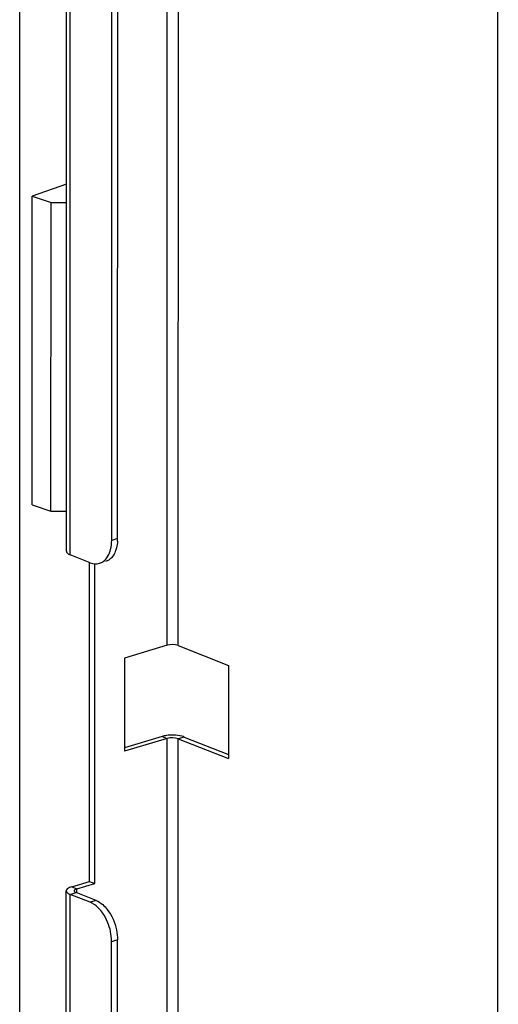
# Model space of a CAD drawing. Units: millimetres. Extents: x 0 to 594, y 0 to 420.
# Drawn here: x 525 to 532, y 314 to 329 of the extents above; entities that cross this region are included whole.
import ezdxf

# ---------------------------------------------------------------- set-up
doc = ezdxf.new("R2010")
doc.units = ezdxf.units.MM
doc.header["$LTSCALE"] = 32.67
doc.layers.get('0').update_dxf_attribs({"linetype": 'CONTINUOUS'})
doc.layers.add('ALL_FEATURES', color=7, linetype='CONTINUOUS')

msp = doc.modelspace()

# ---------------------------------------------------------------- linework, layer by layer
at = {"color": 7, "linetype": 'Continuous'}
for p, q in [((532.45665, 303.29904), (532.46368, 382.5286)), ((526.67521, 320.76988), (526.67944, 368.45939)), ((525.89578, 326.1606), (525.37632, 325.97752)), ((525.3759, 321.28367), (525.37632, 325.97752)), ((525.37632, 325.97752), (525.66238, 325.88117)), ((525.66196, 321.18732), (525.66238, 325.88117)), ((525.66238, 325.88117), (525.89576, 325.88207)), ((525.3759, 321.28367), (525.66196, 321.18732)), ((525.66196, 321.18732), (525.89534, 321.18822)), ((526.32754, 315.52652), (526.32797, 320.39117)), ((527.42896, 319.14715), (526.78035, 318.95262)), ((527.59826, 319.1431), (528.35997, 318.84161)), ((526.78035, 318.95262), (526.78022, 317.53508)), ((528.35997, 318.84161), (528.35985, 317.42407)), ((527.42883, 317.7296), (526.78022, 317.53508)), ((527.59813, 317.72556), (528.35985, 317.42407)), ((526.05603, 315.4451), (526.32754, 315.52652)), ((526.24874, 315.55771), (526.32754, 315.52652)), ((526.34639, 315.26721), (526.04433, 315.38677)), ((526.67377, 304.50099), (526.67467, 314.66787))]:
    msp.add_line(p, q, dxfattribs=at)
at = {"color": 9, "linetype": 'Continuous'}
for p, q in [((527.42896, 319.14715), (527.43357, 371.17884)), ((527.59826, 319.1431), (527.60287, 371.1748)), ((525.95428, 320.52286), (525.9586, 369.15114)), ((526.67521, 320.76988), (526.58471, 320.74273)), ((527.35003, 317.76079), (527.42883, 317.7296)), ((527.42772, 305.22049), (527.42883, 317.7296)), ((527.59703, 305.3291), (527.59813, 317.72556)), ((527.68864, 317.7527), (527.59813, 317.72556)), ((525.97723, 315.47629), (526.05603, 315.4451)), ((525.95288, 304.72336), (525.95382, 315.35962)), ((525.95382, 315.35962), (526.04433, 315.38677)), ((526.05603, 315.38676), (526.05603, 315.4451)), ((526.34639, 315.26721), (526.25588, 315.24007)), ((526.67467, 314.66787), (526.58417, 314.64073))]:
    msp.add_line(p, q, dxfattribs=at)
at = {"color": 3, "linetype": 'Continuous'}
for p, q in [((525.89529, 320.57716), (525.8996, 369.20544)), ((526.58471, 320.74273), (526.58894, 368.43224)), ((526.25634, 320.4033), (525.95428, 320.52286)), ((526.24874, 315.55771), (526.24917, 320.4033)), ((527.35003, 317.76079), (526.78023, 317.5899)), ((527.68864, 317.7527), (528.35985, 317.48703)), ((525.97723, 315.47629), (526.24874, 315.55771)), ((525.89389, 304.77767), (525.89483, 315.41393)), ((526.25588, 315.24007), (525.95382, 315.35962)), ((526.58326, 304.47385), (526.58417, 314.64073))]:
    msp.add_line(p, q, dxfattribs=at)
at = {"color": 7, "linetype": 'Continuous'}
msp.add_arc((526.03237, 320.76976), 0.64284, 356.553731, 0.010581, dxfattribs=at)
at = {"color": 3, "linetype": 'Continuous'}
msp.add_arc((525.91115, 314.64073), 0.67302, 359.999543, 1.428909, dxfattribs=at)
for points in [[(526.56863, 320.60405), (526.57989, 320.6492), (526.5847, 320.69619), (526.58471, 320.74273)], [(526.25634, 320.4033), (526.30096, 320.38564), (526.35401, 320.37997), (526.39997, 320.39375)], [(527.41915, 317.77528), (527.39583, 317.77209), (527.37258, 317.76755), (527.35003, 317.76079)], [(527.52418, 317.78091), (527.48913, 317.78174), (527.45389, 317.78004), (527.41915, 317.77528)], [(526.30961, 315.21245), (526.29259, 315.22322), (526.27461, 315.23266), (526.25588, 315.24007)], [(526.44886, 315.07404), (526.41144, 315.12773), (526.36491, 315.17744), (526.30961, 315.21245)], [(526.56811, 314.79214), (526.54731, 314.89202), (526.50719, 314.99033), (526.44886, 315.07404)], [(526.58396, 314.65752), (526.58283, 314.70269), (526.57732, 314.7479), (526.56811, 314.79214)]]:
    msp.add_open_spline(points, degree=3, dxfattribs=at)
at = {"color": 7, "linetype": 'Continuous'}
for points in [[(526.67405, 320.73111), (526.67201, 320.6975), (526.66728, 320.66386), (526.65913, 320.63119)], [(526.53984, 320.4437), (526.52459, 320.4339), (526.50784, 320.42609), (526.49047, 320.42089)], [(527.59826, 319.1431), (527.54577, 319.16387), (527.48303, 319.16336), (527.42896, 319.14715)], [(527.59813, 317.72556), (527.54564, 317.74633), (527.4829, 317.74582), (527.42883, 317.7296)], [(526.34639, 315.26721), (526.38342, 315.25255), (526.41764, 315.23005), (526.44784, 315.20408)], [(526.65861, 314.81928), (526.66896, 314.76959), (526.67467, 314.71862), (526.67467, 314.66787)]]:
    msp.add_open_spline(points, degree=3, dxfattribs=at)
at = {"color": 3, "linetype": 'Continuous'}
for points, knots in [([(525.89529, 320.57724), (525.89525, 320.55915), (525.92176, 320.53694), (525.94565, 320.52627), (525.95428, 320.52286)], [0, 0, 0, 0, 0.6609613, 1, 1, 1, 1]), ([(526.39997, 320.39375), (526.41987, 320.39971), (526.50447, 320.44135), (526.55129, 320.53455), (526.56863, 320.60405)], [0, 0, 0, 0, 0.22485636, 1, 1, 1, 1]), ([(527.68864, 317.7527), (527.6775, 317.75711), (527.62416, 317.77384), (527.56797, 317.77986), (527.52418, 317.78091)], [0, 0, 0, 0, 0.21471519, 1, 1, 1, 1]), ([(525.97723, 315.47629), (525.96542, 315.47274), (525.93418, 315.46185), (525.89488, 315.4369), (525.89483, 315.41401)], [0, 0, 0, 0, 0.35011378, 1, 1, 1, 1]), ([(525.89483, 315.41401), (525.89482, 315.40792), (525.89971, 315.39408), (525.91007, 315.38449), (525.91622, 315.37982)], [0, 0, 0, 0, 0.44123603, 1, 1, 1, 1]), ([(525.91622, 315.37982), (525.92147, 315.37583), (525.93367, 315.36832), (525.9467, 315.36244), (525.95382, 315.35962)], [0, 0, 0, 0, 0.46263006, 1, 1, 1, 1])]:
    msp.add_open_spline(points, degree=3, knots=knots, dxfattribs=at)
at = {"color": 7, "linetype": 'Continuous'}
for points, knots in [([(526.65913, 320.63119), (526.65401, 320.61068), (526.63144, 320.53953), (526.58512, 320.47284), (526.53984, 320.4437)], [0, 0, 0, 0, 0.28186934, 1, 1, 1, 1]), ([(526.02134, 315.42735), (526.01939, 315.4254), (526.01614, 315.42133), (526.0148, 315.4162), (526.01481, 315.41386)], [0, 0, 0, 0, 0.54049721, 1, 1, 1, 1]), ([(526.01481, 315.41386), (526.01482, 315.41253), (526.01523, 315.40977), (526.01635, 315.40723), (526.01705, 315.406)], [0, 0, 0, 0, 0.48371954, 1, 1, 1, 1]), ([(526.01705, 315.406), (526.01763, 315.40498), (526.01904, 315.40296), (526.0207, 315.40115), (526.02162, 315.40025)], [0, 0, 0, 0, 0.47739818, 1, 1, 1, 1]), ([(526.05603, 315.4451), (526.04896, 315.44298), (526.03668, 315.43841), (526.02537, 315.43136), (526.02134, 315.42735)], [0, 0, 0, 0, 0.56477552, 1, 1, 1, 1]), ([(526.02162, 315.40025), (526.02447, 315.39747), (526.03176, 315.39231), (526.0398, 315.38856), (526.04433, 315.38677)], [0, 0, 0, 0, 0.44959565, 1, 1, 1, 1]), ([(526.44784, 315.20408), (526.47359, 315.18194), (526.57464, 315.07318), (526.63543, 314.93063), (526.65861, 314.81928)], [0, 0, 0, 0, 0.22994896, 1, 1, 1, 1])]:
    msp.add_open_spline(points, degree=3, knots=knots, dxfattribs=at)
at = {"layer": 'ALL_FEATURES', "color": 9, "linetype": 'Continuous'}
msp.add_line((525.18608, 312.49634), (525.19282, 388.44283), dxfattribs=at)

doc.saveas('drawing.dxf')
